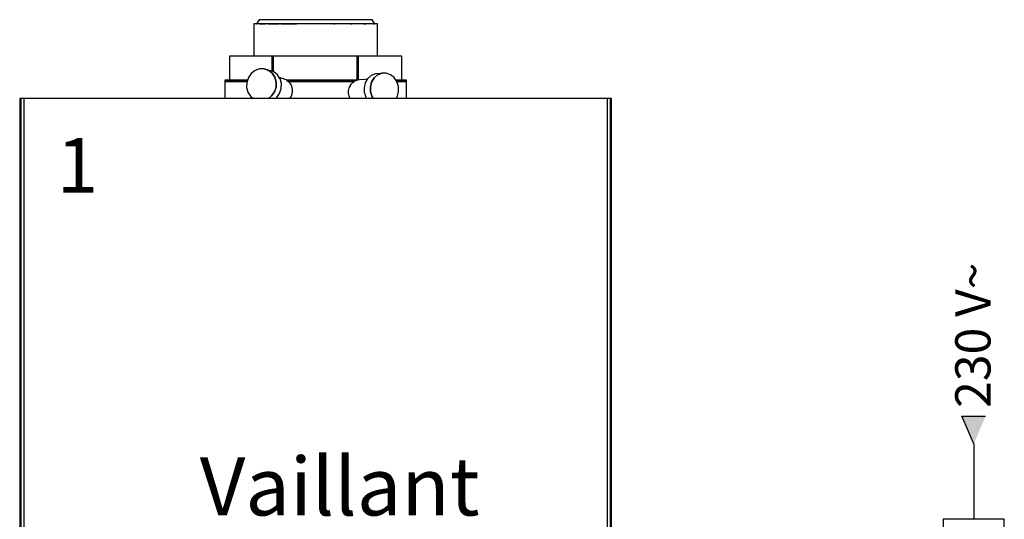
# Model space of a CAD drawing. Units: millimetres. Extents: x -11509 to 41535, y -77081 to -2360.
# Drawn here: x 19471 to 19781, y -55286 to -55128 of the extents above; entities that cross this region are included whole.
import ezdxf

# ---------------------------------------------------------------- set-up
doc = ezdxf.new("R2010")
doc.units = ezdxf.units.MM
doc.linetypes.add('DASHDOT', pattern=[25.4, 12.7, -6.35, 0, -6.35])
for name, color, linetype in [('LIVELLO_1', 160, 'Continuous'), ('Vaillant_MSR', 7, 'Continuous'), ('Vaillant_MSR_TEXT', 7, 'Continuous'), ('VG_HEAT', 7, 'Continuous')]:
    doc.layers.add(name, color=color, linetype=linetype)
doc.styles.get("Standard").update_dxf_attribs({"font": 'arial.ttf'})

# ---------------------------------------------------------------- blocks, each defined once
blk = doc.blocks.new('Sigorta')
at = {"ltscale": 0.3}
blk.add_lwpolyline([(2120.68, -954.11), (2135.63, -954.11), (2135.63, -923.56), (2120.68, -923.56)], close=True, dxfattribs=at)
at = {"layer": 'LIVELLO_1', "color": 0}
blk.add_lwpolyline([(2126.02, -941.92), (2130.29, -941.92), (2130.29, -937.64), (2126.02, -937.64)], close=True, dxfattribs=at)
blk = doc.blocks.new('PFEIL_MSR')
at = {"layer": 'Vaillant_MSR'}
h = blk.add_hatch(color=256, dxfattribs=at)
h.paths.add_polyline_path([(253408.87, 22747.74), (253408.87, 22750.76), (253410.17, 22750.76)])
h.paths.add_polyline_path([(253408.87, 22747.74), (253407.57, 22750.76), (253408.87, 22750.76)])
for p, q in [((253408.87, 22747.74), (253407.57, 22750.76)), ((253407.57, 22750.76), (253410.17, 22750.76))]:
    blk.add_line(p, q, dxfattribs=at)

msp = doc.modelspace()

# ---------------------------------------------------------------- linework, layer by layer
at = {"layer": 'LIVELLO_1', "color": 252, "linetype": 'DASHDOT', "ltscale": 2.5}
msp.add_line((19771.17, -55261.75), (19771.17, -55285.53), dxfattribs=at)
at = {"layer": 'VG_HEAT'}
for p, q in [((19545.53, -55129.53), (19544.58, -55129.53)), ((19544.58, -55129.53), (19544.58, -55139.69)), ((19546.27, -55128.26), (19545.43, -55129.53)), ((19545.43, -55129.53), (19545.53, -55129.53)), ((19548.3, -55129.53), (19545.53, -55129.53)), ((19547.14, -55128.26), (19546.27, -55128.26)), ((19546.34, -55129.53), (19548.3, -55129.53)), ((19549.67, -55128.26), (19547.14, -55128.26)), ((19552.61, -55129.53), (19548.3, -55129.53)), ((19548.98, -55129.53), (19552.61, -55129.53)), ((19553.6, -55128.26), (19549.67, -55128.26)), ((19558.04, -55129.53), (19552.61, -55129.53)), ((19553.11, -55129.53), (19558.04, -55129.53)), ((19558.56, -55128.26), (19553.6, -55128.26)), ((19564.05, -55129.53), (19558.04, -55129.53)), ((19564.05, -55128.26), (19558.56, -55128.26)), ((19569.55, -55128.26), (19564.05, -55128.26)), ((19570.07, -55129.53), (19564.05, -55129.53)), ((19574.51, -55128.26), (19569.55, -55128.26)), ((19569.81, -55129.53), (19570.07, -55129.53)), ((19575.5, -55129.53), (19570.07, -55129.53)), ((19575.68, -55128.26), (19574.51, -55128.26)), ((19575, -55129.53), (19575.5, -55129.53)), ((19576.5, -55129.53), (19575.5, -55129.53)), ((19578.44, -55128.26), (19575.68, -55128.26)), ((19579.81, -55129.53), (19576.5, -55129.53)), ((19580.97, -55128.26), (19578.44, -55128.26)), ((19579.12, -55129.53), (19579.81, -55129.53)), ((19582.58, -55129.53), (19579.81, -55129.53)), ((19581.84, -55128.26), (19580.97, -55128.26)), ((19582.68, -55129.53), (19581.84, -55128.26)), ((19582.26, -55129.53), (19582.58, -55129.53)), ((19583.53, -55129.53), (19582.58, -55129.53)), ((19583.53, -55139.69), (19583.53, -55129.53)), ((19537.28, -55139.69), (19536.96, -55139.69)), ((19536.96, -55139.69), (19536.96, -55147.31)), ((19538.29, -55139.69), (19537.28, -55139.69)), ((19542.13, -55139.69), (19538.29, -55139.69)), ((19548.13, -55139.69), (19542.13, -55139.69)), ((19550.25, -55139.69), (19548.13, -55139.69)), ((19550.61, -55139.69), (19550.25, -55139.69)), ((19550.25, -55139.69), (19550.25, -55144.48)), ((19555.68, -55139.69), (19550.61, -55139.69)), ((19550.61, -55144.6), (19550.61, -55139.69)), ((19550.66, -55139.69), (19550.61, -55139.69)), ((19550.61, -55139.69), (19550.61, -55144.6)), ((19550.66, -55139.69), (19550.66, -55144.62)), ((19564.05, -55139.69), (19555.68, -55139.69)), ((19572.43, -55139.69), (19564.05, -55139.69)), ((19577.13, -55139.69), (19572.43, -55139.69)), ((19577.08, -55147.31), (19577.08, -55139.69)), ((19577.13, -55139.69), (19577.08, -55139.69)), ((19577.5, -55139.69), (19577.13, -55139.69)), ((19577.13, -55139.69), (19577.13, -55146.42)), ((19577.13, -55146.42), (19577.13, -55139.69)), ((19579.98, -55139.69), (19577.5, -55139.69)), ((19577.5, -55146.1), (19577.5, -55139.69)), ((19580.07, -55139.69), (19579.98, -55139.69)), ((19585.97, -55139.69), (19580.07, -55139.69)), ((19589.82, -55139.69), (19585.97, -55139.69)), ((19590.83, -55139.69), (19589.82, -55139.69)), ((19591.15, -55139.69), (19590.83, -55139.69)), ((19591.15, -55147.31), (19591.15, -55139.69)), ((19543.79, -55145.2), (19542.89, -55146.48)), ((19545.01, -55144.26), (19543.79, -55145.2)), ((19546.42, -55143.75), (19545.01, -55144.26)), ((19547.89, -55143.73), (19546.42, -55143.75)), ((19549.51, -55144.23), (19547.89, -55143.73)), ((19547.89, -55143.73), (19549.27, -55144.2)), ((19549.27, -55144.2), (19547.89, -55143.73)), ((19549.27, -55144.2), (19550.42, -55145.12)), ((19550.42, -55145.12), (19549.27, -55144.2)), ((19550.89, -55144.7), (19549.51, -55144.23)), ((19550.42, -55145.12), (19551.24, -55146.39)), ((19551.24, -55146.39), (19550.42, -55145.12)), ((19552.05, -55145.61), (19550.89, -55144.7)), ((19552.71, -55146.65), (19552.05, -55145.61)), ((19581.5, -55145.87), (19580.44, -55146.78)), ((19581.55, -55145.83), (19581.5, -55145.87)), ((19582.86, -55145.32), (19581.55, -55145.83)), ((19582.43, -55146.6), (19583.54, -55145.65)), ((19583.54, -55145.65), (19582.43, -55146.6)), ((19583, -55145.31), (19582.86, -55145.32)), ((19582.86, -55145.32), (19582.86, -55145.32)), ((19584.51, -55145.17), (19583, -55145.31)), ((19583.54, -55145.65), (19584.85, -55145.14)), ((19584.85, -55145.14), (19583.54, -55145.65)), ((19584.85, -55145.14), (19584.51, -55145.17)), ((19586.25, -55145.11), (19584.85, -55145.14)), ((19587.6, -55145.58), (19586.25, -55145.11)), ((19588.77, -55146.49), (19587.6, -55145.58)), ((19535.69, -55147.31), (19535.48, -55147.31)), ((19535.48, -55147.31), (19535.48, -55147.73)), ((19535.69, -55147.73), (19535.48, -55147.73)), ((19535.48, -55147.73), (19535.48, -55153.02)), ((19535.48, -55147.73), (19535.69, -55147.73)), ((19536.88, -55147.31), (19535.69, -55147.31)), ((19536.88, -55147.73), (19535.69, -55147.73)), ((19535.69, -55147.73), (19536.88, -55147.73)), ((19540.94, -55147.31), (19536.88, -55147.31)), ((19540.94, -55147.73), (19536.88, -55147.73)), ((19536.88, -55147.73), (19540.94, -55147.73)), ((19538.29, -55147.31), (19540.94, -55147.31)), ((19542.61, -55147.31), (19540.94, -55147.31)), ((19542.47, -55147.73), (19540.94, -55147.73)), ((19540.94, -55147.73), (19542.47, -55147.73)), ((19542.13, -55147.31), (19542.61, -55147.31)), ((19542.38, -55147.99), (19542.32, -55149.57)), ((19542.89, -55146.48), (19542.38, -55147.99)), ((19551.24, -55146.39), (19551.64, -55147.88)), ((19551.64, -55147.88), (19551.24, -55146.39)), ((19551.64, -55147.88), (19551.59, -55149.46)), ((19551.59, -55149.46), (19551.64, -55147.88)), ((19553.45, -55146.74), (19552.61, -55146.48)), ((19552.86, -55146.88), (19552.71, -55146.65)), ((19552.94, -55147.15), (19552.86, -55146.88)), ((19553.27, -55148.37), (19552.94, -55147.15)), ((19553.21, -55149.95), (19553.27, -55148.37)), ((19553.66, -55146.8), (19553.45, -55146.74)), ((19554.03, -55146.91), (19553.66, -55146.8)), ((19554.15, -55146.95), (19554.03, -55146.91)), ((19555.18, -55147.3), (19554.15, -55146.95)), ((19555.22, -55147.31), (19554.88, -55147.31)), ((19555.22, -55147.58), (19554.88, -55147.31)), ((19555.19, -55147.31), (19555.18, -55147.3)), ((19555.19, -55147.31), (19555.22, -55147.31)), ((19564.05, -55147.31), (19555.22, -55147.31)), ((19555.22, -55147.58), (19555.43, -55147.73)), ((19564.05, -55147.73), (19555.43, -55147.73)), ((19555.43, -55147.73), (19564.05, -55147.73)), ((19555.59, -55147.85), (19555.43, -55147.73)), ((19555.59, -55147.85), (19556.31, -55148.83)), ((19556.31, -55148.83), (19556.7, -55149.98)), ((19572.89, -55147.31), (19564.05, -55147.31)), ((19572.89, -55147.73), (19564.05, -55147.73)), ((19564.05, -55147.73), (19572.89, -55147.73)), ((19572.43, -55147.31), (19572.89, -55147.31)), ((19577.18, -55147.31), (19572.89, -55147.31)), ((19576.14, -55147.73), (19572.89, -55147.73)), ((19572.89, -55147.73), (19576.14, -55147.73)), ((19574.89, -55149.12), (19575.24, -55148.56)), ((19575.24, -55148.56), (19575.34, -55148.4)), ((19575.34, -55148.4), (19575.63, -55148.16)), ((19575.63, -55148.16), (19575.88, -55147.95)), ((19575.88, -55147.95), (19575.9, -55147.93)), ((19575.9, -55147.93), (19576.14, -55147.73)), ((19576.19, -55147.69), (19576.14, -55147.73)), ((19577.18, -55147.31), (19576.19, -55147.69)), ((19577.13, -55146.42), (19577.13, -55147.14)), ((19577.13, -55147.14), (19577.13, -55146.42)), ((19577.13, -55147.14), (19577.13, -55147.31)), ((19577.13, -55147.31), (19577.13, -55147.14)), ((19577.2, -55147.3), (19577.14, -55147.31)), ((19577.82, -55147.24), (19577.2, -55147.3)), ((19577.5, -55147), (19577.5, -55146.1)), ((19577.5, -55147.27), (19577.5, -55147)), ((19579.66, -55147.08), (19577.82, -55147.24)), ((19579.6, -55148.34), (19579.28, -55149.6)), ((19579.66, -55148.08), (19579.6, -55148.34)), ((19580.36, -55146.92), (19579.66, -55148.08)), ((19580.3, -55147.02), (19579.66, -55147.08)), ((19580.44, -55146.78), (19580.36, -55146.92)), ((19581.27, -55149.42), (19581.65, -55147.9)), ((19581.65, -55147.9), (19581.27, -55149.42)), ((19581.65, -55147.9), (19582.43, -55146.6)), ((19582.43, -55146.6), (19581.65, -55147.9)), ((19589.64, -55147.76), (19588.77, -55146.49)), ((19591.23, -55147.31), (19589.32, -55147.31)), ((19591.23, -55147.73), (19589.61, -55147.73)), ((19589.61, -55147.73), (19591.23, -55147.73)), ((19590.12, -55149.27), (19589.64, -55147.76)), ((19592.42, -55147.31), (19591.23, -55147.31)), ((19592.42, -55147.73), (19591.23, -55147.73)), ((19591.23, -55147.73), (19592.42, -55147.73)), ((19592.63, -55147.31), (19592.42, -55147.31)), ((19592.63, -55147.73), (19592.42, -55147.73)), ((19592.42, -55147.73), (19592.63, -55147.73)), ((19592.63, -55147.73), (19592.63, -55147.31)), ((19592.63, -55153.02), (19592.63, -55147.73)), ((19542.32, -55149.57), (19542.73, -55151.07)), ((19542.73, -55151.07), (19543.54, -55152.33)), ((19551.08, -55150.97), (19550.18, -55152.25)), ((19550.18, -55152.25), (19551.08, -55150.97)), ((19551.59, -55149.46), (19551.08, -55150.97)), ((19551.08, -55150.97), (19551.59, -55149.46)), ((19551.8, -55152.75), (19552.7, -55151.46)), ((19552.7, -55151.46), (19553.21, -55149.95)), ((19556.71, -55151.18), (19556.35, -55152.32)), ((19556.7, -55149.98), (19556.71, -55151.18)), ((19574.42, -55150.52), (19574.64, -55149.71)), ((19574.43, -55151.71), (19574.42, -55150.52)), ((19574.45, -55151.76), (19574.43, -55151.71)), ((19574.58, -55152.2), (19574.45, -55151.76)), ((19574.73, -55149.38), (19574.64, -55149.71)), ((19574.89, -55149.12), (19574.73, -55149.38)), ((19579.28, -55149.6), (19579.29, -55149.98)), ((19579.29, -55149.98), (19579.33, -55151.19)), ((19579.33, -55151.19), (19579.48, -55151.64)), ((19579.48, -55151.64), (19579.82, -55152.69)), ((19581.32, -55151.01), (19581.27, -55149.42)), ((19581.27, -55149.42), (19581.32, -55151.01)), ((19581.81, -55152.51), (19581.32, -55151.01)), ((19581.32, -55151.01), (19581.81, -55152.51)), ((19589.79, -55152.37), (19590.17, -55150.86)), ((19590.17, -55150.86), (19590.12, -55149.27)), ((19471.34, -55153.02), (19470.92, -55153.02)), ((19470.92, -55153.02), (19470.92, -55457.84)), ((19472.19, -55153.02), (19470.92, -55153.02)), ((19470.92, -55153.02), (19470.92, -55352)), ((19471.34, -55457.84), (19471.34, -55153.02)), ((19508.85, -55153.02), (19472.19, -55153.02)), ((19472.19, -55153.02), (19472.19, -55156.49)), ((19522.14, -55153.02), (19508.85, -55153.02)), ((19545.64, -55153.02), (19522.14, -55153.02)), ((19543.54, -55152.33), (19544.41, -55153.02)), ((19555.57, -55153.02), (19545.64, -55153.02)), ((19550.18, -55152.25), (19549.18, -55153.02)), ((19549.18, -55153.02), (19550.18, -55152.25)), ((19551.44, -55153.02), (19551.8, -55152.75)), ((19582.47, -55153.02), (19555.57, -55153.02)), ((19556.35, -55152.32), (19555.84, -55153.02)), ((19574.77, -55152.81), (19574.58, -55152.2)), ((19574.78, -55152.84), (19574.77, -55152.81)), ((19574.9, -55153.02), (19574.78, -55152.84)), ((19579.82, -55152.69), (19580.04, -55153.02)), ((19582.16, -55153.02), (19581.81, -55152.51)), ((19581.81, -55152.51), (19582.16, -55153.02)), ((19583.62, -55153.02), (19582.47, -55153.02)), ((19619.26, -55153.02), (19583.62, -55153.02)), ((19589.4, -55153.02), (19589.79, -55152.37)), ((19655.92, -55153.02), (19619.26, -55153.02)), ((19657.19, -55153.02), (19655.92, -55153.02)), ((19655.92, -55352), (19655.92, -55153.02)), ((19657.19, -55153.02), (19656.77, -55153.02)), ((19656.77, -55153.02), (19656.77, -55451.31)), ((19657.19, -55451.31), (19657.19, -55153.02)), ((19657.19, -55352), (19657.19, -55153.02)), ((19472.19, -55156.49), (19472.19, -55352))]:
    msp.add_line(p, q, dxfattribs=at)

# ---------------------------------------------------------------- block references
at = {"xscale": 1.2852, "yscale": 1.2852, "zscale": 1.2852}
msp.add_blockref('Sigorta', (17036.07, -54098.57), dxfattribs=at)
at = {"layer": 'Vaillant_MSR', "xscale": 2.867305063505093, "yscale": 2.867305063505093, "zscale": 2.867305063505093}
msp.add_blockref('PFEIL_MSR', (-706829.37, -120486.46), dxfattribs=at)

# ---------------------------------------------------------------- texts
at = {"ltscale": 0.7}
msp.add_text('Vaillant', height=18.282, dxfattribs=at).set_placement((19527.58, -55284.32))
at = {"layer": 'Vaillant_MSR_TEXT'}
msp.add_text('1', height=17.14, dxfattribs=at).set_placement((19482.6, -55182.68))
at = {"layer": 'Vaillant_MSR_TEXT', "color": 7}
msp.add_text('230 V~', height=11.103, rotation=90, dxfattribs=at).set_placement((19776.44, -55250.44))

doc.saveas('drawing.dxf')
